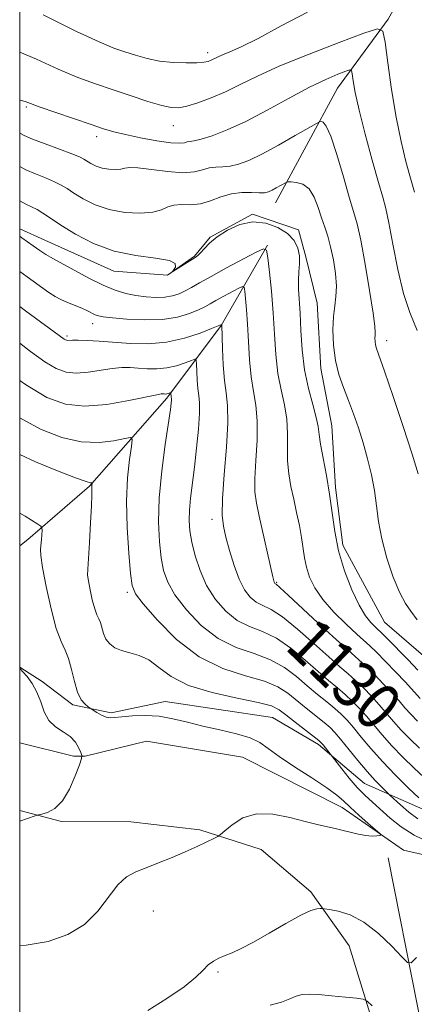
# Model space of a CAD drawing. Extents: x 2202300 to 2205200, y 354800 to 357700.
# Drawn here: x 2202500 to 2202567, y 356592 to 356761 of the extents above; entities that cross this region are included whole.
import ezdxf

# ---------------------------------------------------------------- set-up
doc = ezdxf.new("R2010")
doc.units = 0
doc.header["$MEASUREMENT"] = 0
for name, color, linetype, lineweight in [('32000', 7, 'Continuous', 0), ('DTM HARD BREAKLINE', 7, 'Continuous', 0), ('DTM SPOT ELEVATION', 2, 'Continuous', 13), ('INDEX CONTOUR', 41, 'Continuous', 13), ('INDEX CONTOUR LABEL', 244, 'Continuous', 0), ('INTERMEDIATE CONTOUR', 44, 'Continuous', 0)]:
    doc.layers.add(name, color=color, linetype=linetype, lineweight=lineweight)
doc.styles.add('Style-ITALICS', font='ITALICS.shx')

msp = doc.modelspace()

# ---------------------------------------------------------------- linework, layer by layer
at = {"layer": '32000', "flags": 128}
msp.add_lwpolyline([(2202500, 355000), (2205000, 355000), (2205000, 357500), (2202500, 357500), (2202500, 355000)], dxfattribs=at)
at = {"layer": 'DTM HARD BREAKLINE'}
for points in [[(2202580.89, 356792.66, 1154.51), (2202570.93, 356774.98, 1148.2), (2202562.97, 356760.58, 1144.32), (2202554.36, 356748.8, 1141.11), (2202543.74, 356729.15, 1137.3)], [(2202500, 356724.716, 1134.424), (2202504.29, 356722.81, 1134.8), (2202516.08, 356717.49, 1135.33), (2202525.27, 356716.78, 1135.98), (2202529.89, 356720.04, 1136.11), (2202532.54, 356723.31, 1136.11), (2202539.79, 356727.21, 1136.05), (2202547.65, 356724.53, 1136.44), (2202548.94, 356719.93, 1136.24), (2202550.87, 356712.03, 1137.3), (2202551.46, 356700.86, 1137.43), (2202553.37, 356691, 1136.84), (2202553.97, 356680.48, 1136.31), (2202555.23, 356670.62, 1136.51), (2202562.38, 356657.44, 1137.1), (2202571.53, 356649.51, 1137.82), (2202582.67, 356644.19, 1138.81), (2202599.07, 356640.81, 1140.45), (2202610.23, 356638.78, 1141.11), (2202629.23, 356630.79, 1143.41), (2202643.02, 356630.05, 1144.06), (2202657.49, 356632.6, 1145.24), (2202670.01, 356639.09, 1146.03), (2202685.8, 356644.26, 1149.19)], [(2202542.38, 356721.94, 1134.08), (2202534.42, 356708.19, 1129.94), (2202525.15, 356695.76, 1125.67), (2202511.93, 356680.72, 1121.86), (2202501.37, 356671.59, 1119.43), (2202500, 356670.487, 1119.187)], [(2202646.86, 356612.29, 1133.88), (2202627.83, 356614.37, 1131.91), (2202613.39, 356617.74, 1129.81), (2202599.61, 356620.44, 1128.62), (2202585.18, 356623.15, 1127.64), (2202569.42, 356625.21, 1125.54), (2202558.94, 356629.87, 1122.98), (2202551.09, 356636.49, 1121.6), (2202543.24, 356641.13, 1120.87), (2202524.86, 356643.86, 1120.74), (2202515.65, 356641.94, 1120.28), (2202509.09, 356643.3, 1119.76), (2202503.86, 356647.27, 1118.25), (2202500, 356649.737, 1118.023)], [(2202711.25, 356583.44, 1143.93), (2202694.2, 356590.11, 1138.54), (2202677.17, 356597.43, 1136.05), (2202659.47, 356604.1, 1132.63), (2202643.71, 356606.16, 1131.71), (2202626.63, 356606.26, 1129.35), (2202612.85, 356607.65, 1127.38), (2202600.38, 356611.01, 1124.49), (2202582.67, 356615.71, 1123.44), (2202577.42, 356615.74, 1121.07), (2202565.61, 356618.43, 1120.28), (2202555.14, 356625.72, 1119.49), (2202538.11, 356634.35, 1119.1), (2202521.7, 356637.08, 1118.31), (2202511.18, 356634.51, 1118.38), (2202509.21, 356634.52, 1116.73), (2202500, 356636.8, 1116.382)], [(2202500, 356625.196, 1117.774), (2202507.17, 356623.36, 1118.31), (2202518.99, 356623.3, 1118.84), (2202530.81, 356621.91, 1119.63), (2202541.3, 356618.57, 1120.81), (2202549.8, 356611.3, 1121.6), (2202556.32, 356602.06, 1122.91), (2202563.41, 356579.03, 1125.67), (2202566.57, 356557.33, 1127.64), (2202571.06, 356537.6, 1128.3), (2202581.49, 356523.09, 1131.06), (2202588.65, 356511.22, 1133.09), (2202594.49, 356500.02, 1134.73), (2202599.7, 356490.79, 1134.93), (2202613.41, 356476.26, 1135.33), (2202626.48, 356465.02, 1136.51), (2202648.74, 356451.1, 1140.38), (2202655.95, 356448.43, 1141.17), (2202674.94, 356438.47, 1144.33), (2202689.3, 356421.31, 1148.4), (2202695.78, 356406.16, 1151.75)], [(2202766.14, 356417.58, 1149.58), (2202748.46, 356428.85, 1146.3), (2202728.86, 356447.36, 1144.33), (2202719.04, 356453.33, 1142.22), (2202702.65, 356459.33, 1140.19), (2202686.89, 356459.42, 1139.07), (2202670.45, 356456.23, 1138.22), (2202658.63, 356458.27, 1138.28), (2202642.91, 356466.24, 1135.92), (2202623.92, 356476.2, 1134.47), (2202611.52, 356490.73, 1133.16), (2202601.75, 356505.89, 1131.12), (2202596.59, 356521.69, 1128.89), (2202588.13, 356536.19, 1128.89), (2202578.38, 356553.32, 1125.93), (2202571.27, 356575.04, 1124.88), (2202568.08, 356591.48, 1122.65), (2202562.97, 356617.13, 1120.35)]]:
    msp.add_polyline3d(points, dxfattribs=at)
at = {"layer": 'DTM SPOT ELEVATION'}
for p in [(2202532.16, 356754.84, 1146.47), (2202501.13, 356745.55, 1141.79), (2202526.29, 356742.35, 1143.25), (2202513.17, 356740.47, 1141.51), (2202512.49, 356708.49, 1131.39), (2202508.06, 356706.38, 1130.26), (2202562.75, 356705.62, 1140.56), (2202532.9, 356675.04, 1129.51), (2202543.93, 356664.24, 1132.14), (2202518.38, 356662.55, 1123.69), (2202522.82, 356608.01, 1121.02), (2202533.92, 356597.59, 1122.18)]:
    msp.add_point(p, dxfattribs=at)
at = {"layer": 'INDEX CONTOUR'}
for points in [[(2202500, 356741.083, 1140), (2202500.789, 356740.692, 1140), (2202502.209, 356740.087, 1140), (2202504.372, 356739.262, 1140), (2202506.815, 356738.359, 1140), (2202508.914, 356737.573, 1140), (2202510.215, 356737.037, 1140), (2202510.942, 356736.668, 1140), (2202512.176, 356735.908, 1140), (2202513.052, 356735.472, 1140), (2202514.09, 356735.112, 1140), (2202515.245, 356734.905, 1140), (2202516.373, 356734.85, 1140), (2202517.308, 356734.926, 1140), (2202517.994, 356735.094, 1140), (2202518.804, 356735.23, 1140), (2202520.221, 356735.188, 1140), (2202522.542, 356734.889, 1140), (2202525.319, 356734.517, 1140), (2202527.918, 356734.32, 1140), (2202529.859, 356734.469, 1140), (2202531.265, 356734.821, 1140), (2202532.415, 356735.148, 1140), (2202533.546, 356735.294, 1140), (2202534.73, 356735.348, 1140), (2202536, 356735.465, 1140), (2202537.417, 356735.791, 1140), (2202539.151, 356736.438, 1140), (2202541.402, 356737.512, 1140), (2202544.225, 356739.032, 1140), (2202547.12, 356740.67, 1140), (2202550.735, 356742.761, 1140), (2202551.273, 356743.034, 1140), (2202551.516, 356743.068, 1140), (2202551.855, 356742.967, 1140), (2202552.4, 356742.314, 1140), (2202553.189, 356740.562, 1140), (2202554.221, 356737.42, 1140), (2202555.336, 356733.623, 1140), (2202556.334, 356730.162, 1140), (2202557.077, 356727.697, 1140), (2202557.675, 356725.567, 1140), (2202558.298, 356722.779, 1140), (2202559.057, 356718.7, 1140), (2202559.827, 356714.151, 1140), (2202560.426, 356710.313, 1140), (2202560.72, 356708.058, 1140), (2202560.785, 356707.018, 1140), (2202560.754, 356706.521, 1140), (2202560.733, 356706.015, 1140), (2202560.754, 356705.442, 1140), (2202560.828, 356704.869, 1140), (2202560.999, 356704.235, 1140), (2202562.349, 356700.356, 1140), (2202563.828, 356696.028, 1140), (2202565.555, 356690.892, 1140), (2202567.106, 356686.183, 1140), (2202568.149, 356682.841, 1140)], [(2202500, 356711.429, 1130), (2202501.009, 356710.698, 1130), (2202507.627, 356705.874, 1130), (2202507.851, 356705.74, 1130), (2202508.045, 356705.668, 1130), (2202508.246, 356705.648, 1130), (2202509.029, 356705.688, 1130), (2202509.976, 356705.683, 1130), (2202511.508, 356705.62, 1130), (2202513.575, 356705.499, 1130), (2202518.928, 356705.134, 1130), (2202521.983, 356705.077, 1130), (2202525.116, 356705.337, 1130), (2202528.162, 356706.017, 1130), (2202530.835, 356706.893, 1130), (2202532.815, 356707.666, 1130), (2202534.528, 356708.384, 1130), (2202534.538, 356708.361, 1130), (2202534.544, 356708.262, 1130), (2202534.668, 356704.221, 1130), (2202534.792, 356701.44, 1130), (2202534.999, 356698.781, 1130), (2202535.284, 356696.649, 1130), (2202535.526, 356694.503, 1130), (2202535.577, 356691.567, 1130), (2202535.346, 356687.374, 1130), (2202534.98, 356682.683, 1130), (2202534.686, 356678.562, 1130), (2202534.632, 356675.77, 1130), (2202534.831, 356673.842, 1130), (2202535.258, 356672.004, 1130), (2202535.882, 356669.69, 1130), (2202536.655, 356667.133, 1130), (2202537.524, 356664.783, 1130), (2202538.445, 356662.984, 1130), (2202539.417, 356661.723, 1130), (2202540.443, 356660.887, 1130), (2202541.569, 356660.311, 1130), (2202542.987, 356659.614, 1130), (2202544.926, 356658.354, 1130), (2202547.491, 356656.27, 1130), (2202550.3, 356653.782, 1130), (2202552.839, 356651.486, 1130), (2202554.736, 356649.821, 1130), (2202556.161, 356648.602, 1130), (2202557.419, 356647.485, 1130), (2202558.752, 356646.204, 1130), (2202560.133, 356644.783, 1130), (2202561.468, 356643.323, 1130), (2202563.917, 356640.469, 1130), (2202565.242, 356638.985, 1130), (2202566.752, 356637.417, 1130), (2202568.356, 356635.87, 1130)], [(2202500, 356676.105, 1120), (2202500.909, 356675.556, 1120), (2202503.077, 356674.212, 1120), (2202503.618, 356673.853, 1120), (2202503.81, 356673.584, 1120), (2202503.814, 356673.173, 1120), (2202503.706, 356671.577, 1120), (2202503.552, 356669.955, 1120), (2202503.596, 356668.841, 1120), (2202503.889, 356666.801, 1120), (2202504.513, 356663.515, 1120), (2202505.354, 356659.706, 1120), (2202506.25, 356656.345, 1120), (2202507.064, 356654.131, 1120), (2202507.769, 356652.658, 1120), (2202508.366, 356651.237, 1120), (2202508.866, 356649.371, 1120), (2202509.343, 356647.302, 1120), (2202509.88, 356645.461, 1120), (2202510.528, 356644.177, 1120), (2202511.184, 356643.399, 1120), (2202511.708, 356642.973, 1120), (2202512.244, 356642.593, 1120), (2202513.209, 356641.987, 1120), (2202513.984, 356641.553, 1120), (2202514.765, 356641.217, 1120), (2202515.467, 356641.091, 1120), (2202516.285, 356641.135, 1120), (2202517.488, 356641.273, 1120), (2202519.26, 356641.421, 1120), (2202521.449, 356641.477, 1120), (2202523.823, 356641.333, 1120), (2202526.207, 356640.919, 1120), (2202528.667, 356640.316, 1120), (2202531.328, 356639.645, 1120), (2202534.229, 356638.996, 1120), (2202537.057, 356638.346, 1120), (2202539.416, 356637.647, 1120), (2202541.078, 356636.835, 1120), (2202542.506, 356635.804, 1120), (2202544.335, 356634.434, 1120), (2202546.975, 356632.681, 1120), (2202549.94, 356630.801, 1120), (2202552.52, 356629.124, 1120), (2202554.215, 356627.874, 1120), (2202555.354, 356626.858, 1120), (2202556.474, 356625.775, 1120), (2202557.956, 356624.425, 1120), (2202559.554, 356623.027, 1120), (2202561.58, 356621.274, 1120), (2202561.756, 356621.028, 1120), (2202561.546, 356620.949, 1120), (2202561.066, 356620.878, 1120), (2202560.287, 356620.851, 1120), (2202559.147, 356620.959, 1120), (2202557.628, 356621.255, 1120), (2202554.162, 356622.087, 1120), (2202550.863, 356622.828, 1120), (2202548.803, 356623.352, 1120), (2202546.191, 356624.052, 1120), (2202543.3, 356624.622, 1120), (2202540.508, 356624.668, 1120), (2202538.141, 356623.941, 1120), (2202536.303, 356622.795, 1120), (2202535.048, 356621.727, 1120), (2202534.347, 356621.102, 1120), (2202533.867, 356620.764, 1120), (2202533.197, 356620.421, 1120), (2202532.013, 356619.845, 1120), (2202530.345, 356619.058, 1120), (2202528.31, 356618.145, 1120), (2202526.043, 356617.186, 1120), (2202523.742, 356616.259, 1120), (2202521.621, 356615.442, 1120), (2202519.832, 356614.741, 1120), (2202518.274, 356613.881, 1120), (2202516.784, 356612.519, 1120), (2202513.34, 356608.029, 1120), (2202511.051, 356605.747, 1120), (2202508.205, 356604.007, 1120), (2202504.853, 356602.838, 1120), (2202501.092, 356602.18, 1120), (2202500, 356602.12, 1120)]]:
    msp.add_polyline3d(points, dxfattribs=at)
at = {"layer": 'INTERMEDIATE CONTOUR'}
for points in [[(2202503.993, 356761.308, 1146), (2202509.69, 356758.507, 1146), (2202513.601, 356756.691, 1146), (2202516.117, 356755.658, 1146), (2202517.98, 356755.005, 1146), (2202519.811, 356754.407, 1146), (2202521.776, 356753.857, 1146), (2202523.915, 356753.432, 1146), (2202526.217, 356753.187, 1146), (2202528.433, 356753.097, 1146), (2202530.258, 356753.121, 1146), (2202531.476, 356753.218, 1146), (2202532.227, 356753.372, 1146), (2202532.737, 356753.57, 1146), (2202533.825, 356754.098, 1146), (2202534.679, 356754.478, 1146), (2202535.941, 356754.999, 1146), (2202537.869, 356755.867, 1146), (2202540.749, 356757.311, 1146), (2202544.699, 356759.43, 1146), (2202549.183, 356761.775, 1146)], [(2202500, 356754.941, 1144), (2202502.844, 356753.731, 1144), (2202506.6, 356752.021, 1144), (2202509.924, 356750.638, 1144), (2202512.985, 356749.509, 1144), (2202515.986, 356748.486, 1144), (2202519.046, 356747.465, 1144), (2202521.919, 356746.535, 1144), (2202524.272, 356745.829, 1144), (2202525.909, 356745.456, 1144), (2202527.181, 356745.423, 1144), (2202528.578, 356745.708, 1144), (2202530.467, 356746.288, 1144), (2202532.747, 356747.123, 1144), (2202535.194, 356748.166, 1144), (2202537.702, 356749.392, 1144), (2202540.639, 356750.846, 1144), (2202544.493, 356752.592, 1144), (2202549.465, 356754.62, 1144), (2202554.642, 356756.613, 1144), (2202558.825, 356758.181, 1144), (2202561.151, 356758.94, 1144), (2202562.094, 356758.541, 1144), (2202562.464, 356756.64, 1144), (2202562.927, 356753.093, 1144), (2202563.572, 356748.54, 1144), (2202564.354, 356743.82, 1144), (2202565.207, 356739.652, 1144), (2202566.031, 356736.271, 1144), (2202566.711, 356733.797, 1144), (2202567.174, 356732.215, 1144), (2202567.507, 356730.989, 1144)], [(2202500, 356746.71, 1142), (2202500.27, 356746.66, 1142), (2202500.908, 356746.479, 1142), (2202503.51, 356745.536, 1142), (2202506.182, 356744.607, 1142), (2202512.217, 356742.558, 1142), (2202514.354, 356741.849, 1142), (2202516.111, 356741.326, 1142), (2202518.087, 356740.846, 1142), (2202520.676, 356740.31, 1142), (2202523.465, 356739.805, 1142), (2202525.839, 356739.464, 1142), (2202527.343, 356739.379, 1142), (2202528.164, 356739.461, 1142), (2202528.646, 356739.58, 1142), (2202529.838, 356739.762, 1142), (2202531.044, 356740.058, 1142), (2202532.926, 356740.662, 1142), (2202535.477, 356741.656, 1142), (2202538.641, 356743.108, 1142), (2202542.3, 356745.015, 1142), (2202546.08, 356747.079, 1142), (2202549.541, 356748.932, 1142), (2202552.325, 356750.285, 1142), (2202554.381, 356751.168, 1142), (2202555.735, 356751.689, 1142), (2202556.451, 356751.923, 1142), (2202556.742, 356751.8, 1142), (2202556.856, 356751.214, 1142), (2202557.021, 356750.039, 1142), (2202557.379, 356748.054, 1142), (2202558.049, 356745.018, 1142), (2202559.087, 356740.891, 1142), (2202560.277, 356736.446, 1142), (2202561.34, 356732.652, 1142), (2202562.074, 356730.142, 1142), (2202562.602, 356728.196, 1142), (2202563.128, 356725.754, 1142), (2202563.815, 356722.081, 1142), (2202564.662, 356717.751, 1142), (2202565.631, 356713.66, 1142), (2202566.7, 356710.403, 1142), (2202567.929, 356707.353, 1142)], [(2202500, 356735.363, 1138), (2202501.076, 356734.812, 1138), (2202502.712, 356734.108, 1138), (2202504.425, 356733.423, 1138), (2202505.943, 356732.788, 1138), (2202507.091, 356732.21, 1138), (2202508.091, 356731.597, 1138), (2202509.261, 356730.835, 1138), (2202510.86, 356729.865, 1138), (2202512.896, 356728.852, 1138), (2202515.309, 356728.016, 1138), (2202517.992, 356727.534, 1138), (2202520.614, 356727.405, 1138), (2202522.789, 356727.584, 1138), (2202524.263, 356727.996, 1138), (2202525.308, 356728.469, 1138), (2202526.328, 356728.801, 1138), (2202527.638, 356728.866, 1138), (2202529.204, 356728.847, 1138), (2202530.906, 356729.004, 1138), (2202532.643, 356729.509, 1138), (2202534.4, 356730.172, 1138), (2202536.185, 356730.716, 1138), (2202537.973, 356730.938, 1138), (2202539.621, 356730.934, 1138), (2202540.956, 356730.872, 1138), (2202541.87, 356730.897, 1138), (2202542.522, 356731.043, 1138), (2202543.134, 356731.318, 1138), (2202543.867, 356731.712, 1138), (2202545.577, 356732.678, 1138), (2202545.881, 356732.744, 1138), (2202546.391, 356732.74, 1138), (2202547.284, 356732.674, 1138), (2202548.397, 356732.362, 1138), (2202549.487, 356731.572, 1138), (2202550.361, 356730.169, 1138), (2202551.045, 356728.395, 1138), (2202551.621, 356726.594, 1138), (2202552.157, 356725.001, 1138), (2202552.668, 356723.446, 1138), (2202553.16, 356721.653, 1138), (2202553.621, 356719.45, 1138), (2202553.98, 356717.087, 1138), (2202554.145, 356714.913, 1138), (2202554.067, 356713.158, 1138), (2202553.848, 356711.562, 1138), (2202553.628, 356709.74, 1138), (2202553.53, 356707.424, 1138), (2202553.625, 356704.805, 1138), (2202553.963, 356702.187, 1138), (2202554.573, 356699.8, 1138), (2202555.37, 356697.579, 1138), (2202556.24, 356695.38, 1138), (2202557.094, 356693.084, 1138), (2202557.915, 356690.66, 1138), (2202558.707, 356688.098, 1138), (2202559.463, 356685.408, 1138), (2202560.132, 356682.665, 1138), (2202560.652, 356679.962, 1138), (2202561.006, 356677.344, 1138), (2202561.353, 356674.657, 1138), (2202561.9, 356671.702, 1138), (2202562.784, 356668.396, 1138), (2202563.875, 356665.138, 1138), (2202564.976, 356662.443, 1138), (2202565.949, 356660.642, 1138), (2202566.886, 356659.315, 1138), (2202567.94, 356657.854, 1138)], [(2202500, 356729.508, 1136), (2202501.051, 356728.956, 1136), (2202502.035, 356728.487, 1136), (2202502.973, 356728.004, 1136), (2202503.968, 356727.382, 1136), (2202505.239, 356726.526, 1136), (2202507.034, 356725.346, 1136), (2202509.53, 356723.823, 1136), (2202512.625, 356722.235, 1136), (2202516.146, 356720.93, 1136), (2202519.85, 356720.149, 1136), (2202523.199, 356719.712, 1136), (2202525.586, 356719.331, 1136), (2202526.602, 356718.792, 1136), (2202526.644, 356718.187, 1136), (2202526.308, 356717.681, 1136), (2202526.101, 356717.416, 1136), (2202526.19, 356717.422, 1136), (2202530.014, 356719.84, 1136), (2202530.442, 356720.162, 1136), (2202530.885, 356720.606, 1136), (2202531.523, 356721.316, 1136), (2202532.461, 356722.259, 1136), (2202533.786, 356723.36, 1136), (2202535.545, 356724.51, 1136), (2202537.623, 356725.461, 1136), (2202539.861, 356725.931, 1136), (2202542.095, 356725.722, 1136), (2202544.137, 356724.972, 1136), (2202545.789, 356723.903, 1136), (2202546.908, 356722.706, 1136), (2202547.549, 356721.435, 1136), (2202547.826, 356720.115, 1136), (2202547.849, 356718.764, 1136), (2202547.748, 356717.377, 1136), (2202547.657, 356715.938, 1136), (2202547.679, 356714.404, 1136), (2202547.927, 356710.28, 1136), (2202548.069, 356707.343, 1136), (2202548.292, 356704.014, 1136), (2202548.709, 356700.612, 1136), (2202549.369, 356697.431, 1136), (2202550.11, 356694.663, 1136), (2202550.713, 356692.474, 1136), (2202551.029, 356690.912, 1136), (2202551.199, 356689.561, 1136), (2202551.428, 356687.886, 1136), (2202551.868, 356685.494, 1136), (2202552.431, 356682.549, 1136), (2202552.972, 356679.356, 1136), (2202553.401, 356676.156, 1136), (2202553.854, 356672.935, 1136), (2202554.526, 356669.62, 1136), (2202555.543, 356666.21, 1136), (2202556.774, 356662.992, 1136), (2202558.025, 356660.334, 1136), (2202559.127, 356658.501, 1136), (2202560.028, 356657.367, 1136), (2202560.7, 356656.707, 1136), (2202561.178, 356656.271, 1136), (2202561.753, 356655.723, 1136), (2202562.772, 356654.699, 1136), (2202566.387, 356650.981, 1136), (2202568.085, 356649.208, 1136)], [(2202500, 356723.442, 1134), (2202500.386, 356723.166, 1134), (2202502.304, 356721.8, 1134), (2202503.45, 356721.004, 1134), (2202504.475, 356720.326, 1134), (2202505.278, 356719.854, 1134), (2202507.446, 356718.695, 1134), (2202509.44, 356717.584, 1134), (2202511.843, 356716.275, 1134), (2202514.241, 356715.077, 1134), (2202516.316, 356714.226, 1134), (2202518.134, 356713.682, 1134), (2202519.857, 356713.335, 1134), (2202521.601, 356713.1, 1134), (2202523.299, 356712.985, 1134), (2202524.836, 356713.023, 1134), (2202526.134, 356713.238, 1134), (2202527.254, 356713.607, 1134), (2202528.294, 356714.098, 1134), (2202529.38, 356714.701, 1134), (2202530.76, 356715.499, 1134), (2202532.709, 356716.598, 1134), (2202535.344, 356718.029, 1134), (2202540.428, 356720.727, 1134), (2202541.701, 356721.323, 1134), (2202542.222, 356721.078, 1134), (2202542.438, 356719.78, 1134), (2202542.705, 356717.327, 1134), (2202543.031, 356714.048, 1134), (2202543.332, 356710.38, 1134), (2202543.556, 356706.708, 1134), (2202543.787, 356703.207, 1134), (2202544.139, 356700.001, 1134), (2202544.674, 356697.17, 1134), (2202545.25, 356694.61, 1134), (2202545.668, 356692.172, 1134), (2202545.8, 356689.742, 1134), (2202545.777, 356687.339, 1134), (2202545.794, 356685.018, 1134), (2202546.003, 356682.808, 1134), (2202546.379, 356680.653, 1134), (2202546.849, 356678.471, 1134), (2202547.348, 356676.218, 1134), (2202547.815, 356673.99, 1134), (2202548.198, 356671.92, 1134), (2202548.709, 356668.445, 1134), (2202549.036, 356666.833, 1134), (2202549.566, 356665.151, 1134), (2202550.441, 356663.337, 1134), (2202551.81, 356661.34, 1134), (2202553.719, 356659.17, 1134), (2202555.815, 356657.077, 1134), (2202557.645, 356655.373, 1134), (2202559.873, 356653.364, 1134), (2202560.988, 356652.295, 1134), (2202562.546, 356650.728, 1134), (2202564.302, 356648.915, 1134), (2202565.879, 356647.246, 1134), (2202566.999, 356646.015, 1134), (2202568.458, 356644.369, 1134)], [(2202500, 356717.436, 1132), (2202501.249, 356716.534, 1132), (2202504.983, 356713.851, 1132), (2202506.051, 356713.152, 1132), (2202507.029, 356712.634, 1132), (2202508.191, 356712.125, 1132), (2202510.626, 356711.128, 1132), (2202511.574, 356710.69, 1132), (2202512.899, 356710.029, 1132), (2202513.444, 356709.826, 1132), (2202514.291, 356709.663, 1132), (2202515.837, 356709.486, 1132), (2202518.325, 356709.273, 1132), (2202521.361, 356709.137, 1132), (2202524.397, 356709.229, 1132), (2202526.976, 356709.642, 1132), (2202529.023, 356710.252, 1132), (2202530.555, 356710.883, 1132), (2202531.639, 356711.403, 1132), (2202532.535, 356711.886, 1132), (2202533.552, 356712.456, 1132), (2202534.889, 356713.182, 1132), (2202537.469, 356714.552, 1132), (2202538.115, 356714.854, 1132), (2202538.379, 356714.729, 1132), (2202538.488, 356714.07, 1132), (2202538.625, 356712.794, 1132), (2202538.796, 356710.905, 1132), (2202538.965, 356708.433, 1132), (2202539.112, 356705.466, 1132), (2202539.29, 356702.323, 1132), (2202539.569, 356699.391, 1132), (2202539.979, 356696.909, 1132), (2202540.388, 356694.556, 1132), (2202540.622, 356691.869, 1132), (2202540.571, 356688.565, 1132), (2202540.365, 356685.071, 1132), (2202540.195, 356681.99, 1132), (2202540.221, 356679.717, 1132), (2202540.471, 356677.798, 1132), (2202540.943, 356675.567, 1132), (2202543.271, 356665.191, 1132), (2202543.437, 356664.503, 1132), (2202543.511, 356664.275, 1132), (2202543.571, 356664.158, 1132), (2202543.635, 356664.075, 1132), (2202543.848, 356663.915, 1132), (2202544.45, 356663.393, 1132), (2202545.958, 356662.019, 1132), (2202551.792, 356656.61, 1132), (2202554.675, 356653.96, 1132), (2202556.651, 356652.189, 1132), (2202557.996, 356651.002, 1132), (2202559.204, 356649.89, 1132), (2202560.649, 356648.466, 1132), (2202562.217, 356646.849, 1132), (2202563.673, 356645.285, 1132), (2202564.849, 356643.955, 1132), (2202565.85, 356642.795, 1132), (2202566.849, 356641.677, 1132), (2202567.99, 356640.499, 1132)], [(2202500, 356705.154, 1128), (2202501.865, 356703.732, 1128), (2202504.3, 356701.986, 1128), (2202506.244, 356700.816, 1128), (2202507.929, 356700.189, 1128), (2202509.675, 356700.015, 1128), (2202511.705, 356700.182, 1128), (2202515.832, 356700.838, 1128), (2202517.468, 356700.988, 1128), (2202518.879, 356700.991, 1128), (2202520.271, 356700.907, 1128), (2202521.802, 356700.804, 1128), (2202523.451, 356700.776, 1128), (2202525.152, 356700.923, 1128), (2202526.816, 356701.297, 1128), (2202528.282, 356701.78, 1128), (2202529.37, 356702.203, 1128), (2202529.961, 356702.407, 1128), (2202530.185, 356702.245, 1128), (2202530.234, 356701.581, 1128), (2202530.271, 356700.357, 1128), (2202530.338, 356698.845, 1128), (2202530.449, 356697.398, 1128), (2202530.602, 356696.23, 1128), (2202530.723, 356694.985, 1128), (2202530.727, 356693.171, 1128), (2202530.551, 356690.463, 1128), (2202530.24, 356687.213, 1128), (2202529.868, 356683.947, 1128), (2202529.198, 356678.663, 1128), (2202529.005, 356676.605, 1128), (2202528.969, 356674.814, 1128), (2202529.112, 356673.071, 1128), (2202529.45, 356671.129, 1128), (2202530.007, 356668.815, 1128), (2202530.828, 356666.273, 1128), (2202531.964, 356663.714, 1128), (2202533.446, 356661.344, 1128), (2202535.214, 356659.312, 1128), (2202537.184, 356657.753, 1128), (2202539.29, 356656.708, 1128), (2202541.523, 356655.833, 1128), (2202543.893, 356654.689, 1128), (2202546.374, 356652.978, 1128), (2202548.808, 356650.953, 1128), (2202551.004, 356649.012, 1128), (2202552.82, 356647.454, 1128), (2202554.325, 356646.201, 1128), (2202555.635, 356645.081, 1128), (2202556.856, 356643.942, 1128), (2202558.049, 356642.717, 1128), (2202559.262, 356641.361, 1128), (2202561.983, 356638.143, 1128), (2202563.632, 356636.293, 1128), (2202565.513, 356634.335, 1128), (2202567.416, 356632.466, 1128), (2202569.074, 356630.926, 1128)], [(2202500, 356698.795, 1126), (2202500.972, 356698.097, 1126), (2202504.637, 356695.892, 1126), (2202507.814, 356694.711, 1126), (2202511.105, 356694.381, 1126), (2202514.893, 356694.7, 1126), (2202518.667, 356695.352, 1126), (2202523.427, 356696.356, 1126), (2202524.182, 356696.483, 1126), (2202524.459, 356696.489, 1126), (2202524.676, 356696.474, 1126), (2202524.909, 356696.47, 1126), (2202525.15, 356696.491, 1126), (2202525.386, 356696.544, 1126), (2202525.831, 356696.701, 1126), (2202525.863, 356696.678, 1126), (2202525.901, 356695.992, 1126), (2202525.939, 356695.65, 1126), (2202525.94, 356695.393, 1126), (2202525.9, 356694.915, 1126), (2202525.753, 356693.792, 1126), (2202524.874, 356687.848, 1126), (2202524.278, 356683.306, 1126), (2202523.844, 356678.679, 1126), (2202523.737, 356674.607, 1126), (2202523.894, 356671.203, 1126), (2202524.203, 356668.448, 1126), (2202524.612, 356666.255, 1126), (2202525.309, 356664.286, 1126), (2202526.543, 356662.136, 1126), (2202528.489, 356659.553, 1126), (2202531.017, 356656.882, 1126), (2202533.926, 356654.62, 1126), (2202537.011, 356653.104, 1126), (2202540.06, 356652.052, 1126), (2202542.862, 356651.024, 1126), (2202545.256, 356649.686, 1126), (2202547.316, 356648.124, 1126), (2202549.168, 356646.537, 1126), (2202550.906, 356645.086, 1126), (2202552.49, 356643.801, 1126), (2202553.851, 356642.676, 1126), (2202554.959, 356641.68, 1126), (2202555.963, 356640.651, 1126), (2202557.056, 356639.399, 1126), (2202558.401, 356637.776, 1126), (2202560.05, 356635.817, 1126), (2202562.024, 356633.602, 1126), (2202564.275, 356631.252, 1126), (2202566.477, 356629.063, 1126), (2202568.23, 356627.369, 1126)], [(2202500, 356692.397, 1124), (2202503.582, 356690.454, 1124), (2202507.182, 356689.036, 1124), (2202510.531, 356688.294, 1124), (2202513.574, 356688.189, 1124), (2202516.121, 356688.475, 1124), (2202517.954, 356688.849, 1124), (2202518.93, 356689.011, 1124), (2202519.226, 356688.66, 1124), (2202519.096, 356687.495, 1124), (2202518.777, 356685.29, 1124), (2202518.45, 356682.125, 1124), (2202518.282, 356678.151, 1124), (2202518.384, 356673.63, 1124), (2202518.66, 356669.24, 1124), (2202518.955, 356665.767, 1124), (2202519.216, 356663.694, 1124), (2202519.79, 356662.299, 1124), (2202521.123, 356660.559, 1124), (2202523.531, 356657.762, 1124), (2202526.82, 356654.452, 1124), (2202530.667, 356651.485, 1124), (2202534.732, 356649.5, 1124), (2202538.597, 356648.272, 1124), (2202541.829, 356647.359, 1124), (2202544.138, 356646.394, 1124), (2202545.824, 356645.297, 1124), (2202548.99, 356642.719, 1124), (2202552.066, 356640.271, 1124), (2202553.062, 356639.417, 1124), (2202553.878, 356638.585, 1124), (2202554.85, 356637.438, 1124), (2202557.818, 356633.78, 1124), (2202559.409, 356631.885, 1124), (2202560.772, 356630.368, 1124), (2202561.835, 356629.265, 1124), (2202563.351, 356627.797, 1124), (2202565.093, 356626.202, 1124), (2202566.542, 356624.965, 1124), (2202568.085, 356623.81, 1124)], [(2202500, 356686.098, 1122), (2202502.684, 356684.874, 1122), (2202506.455, 356683.317, 1122), (2202509.563, 356682.116, 1122), (2202511.363, 356681.475, 1122), (2202512.12, 356681.261, 1122), (2202512.324, 356681.252, 1122), (2202512.388, 356681.262, 1122), (2202512.407, 356681.239, 1122), (2202512.358, 356680.8, 1122), (2202512.349, 356680.511, 1122), (2202512.355, 356680.083, 1122), (2202512.344, 356679.167, 1122), (2202512.273, 356677.345, 1122), (2202512.119, 356674.421, 1122), (2202511.922, 356671.082, 1122), (2202511.623, 356666.517, 1122), (2202511.613, 356665.503, 1122), (2202511.743, 356664.497, 1122), (2202512.029, 356662.993, 1122), (2202512.414, 356661.247, 1122), (2202512.824, 356659.708, 1122), (2202513.197, 356658.694, 1122), (2202513.522, 356658.019, 1122), (2202513.793, 356657.369, 1122), (2202514.315, 356655.512, 1122), (2202514.739, 356654.538, 1122), (2202515.386, 356653.714, 1122), (2202516.279, 356653.062, 1122), (2202517.431, 356652.576, 1122), (2202518.834, 356652.21, 1122), (2202520.408, 356651.757, 1122), (2202522.061, 356650.97, 1122), (2202523.779, 356649.693, 1122), (2202525.908, 356648.142, 1122), (2202528.879, 356646.623, 1122), (2202532.888, 356645.385, 1122), (2202537.188, 356644.428, 1122), (2202540.796, 356643.694, 1122), (2202543.02, 356643.102, 1122), (2202544.331, 356642.468, 1122), (2202545.496, 356641.59, 1122), (2202547.075, 356640.351, 1122), (2202551.136, 356637.193, 1122), (2202551.559, 356636.815, 1122), (2202551.854, 356636.474, 1122), (2202555.084, 356632.344, 1122), (2202556.348, 356630.766, 1122), (2202557.703, 356629.185, 1122), (2202558.998, 356627.838, 1122), (2202560.29, 356626.628, 1122), (2202563.313, 356623.938, 1122), (2202565.205, 356622.43, 1122), (2202567.423, 356621.003, 1122), (2202569.953, 356619.786, 1122)], [(2202500, 356649.524, 1118), (2202500.121, 356649.399, 1118), (2202500.539, 356648.951, 1118), (2202501.26, 356648.134, 1118), (2202502.134, 356646.963, 1118), (2202502.955, 356645.491, 1118), (2202503.588, 356643.798, 1118), (2202504.19, 356642.094, 1118), (2202504.986, 356640.62, 1118), (2202506.123, 356639.54, 1118), (2202507.421, 356638.7, 1118), (2202508.62, 356637.871, 1118), (2202509.512, 356636.896, 1118), (2202510.107, 356635.911, 1118), (2202510.465, 356635.127, 1118), (2202510.629, 356634.639, 1118), (2202510.561, 356634.092, 1118), (2202510.2, 356633.019, 1118), (2202509.51, 356631.131, 1118), (2202508.534, 356628.869, 1118), (2202507.338, 356626.855, 1118), (2202506.014, 356625.568, 1118), (2202504.755, 356624.902, 1118), (2202503.781, 356624.61, 1118), (2202503.199, 356624.461, 1118), (2202502.664, 356624.296, 1118), (2202500, 356623.388, 1118)], [(2202567.847, 356600.072, 1122), (2202566.946, 356599.18, 1122), (2202566.288, 356599.208, 1122), (2202565.311, 356600.177, 1122), (2202563.599, 356602.007, 1122), (2202561.338, 356604.198, 1122), (2202558.86, 356606.147, 1122), (2202556.481, 356607.388, 1122), (2202554.435, 356608.025, 1122), (2202552.94, 356608.302, 1122), (2202552.117, 356608.426, 1122), (2202551.716, 356608.467, 1122), (2202551.393, 356608.463, 1122), (2202550.827, 356608.402, 1122), (2202549.782, 356608.096, 1122), (2202548.043, 356607.309, 1122), (2202545.523, 356605.917, 1122), (2202542.642, 356604.233, 1122), (2202539.948, 356602.685, 1122), (2202537.862, 356601.596, 1122), (2202536.312, 356600.895, 1122), (2202535.101, 356600.406, 1122), (2202534.057, 356599.97, 1122), (2202533.118, 356599.475, 1122), (2202532.249, 356598.821, 1122), (2202531.354, 356597.916, 1122), (2202530.103, 356596.686, 1122), (2202528.106, 356595.066, 1122), (2202525.172, 356593.065, 1122), (2202521.921, 356591.03, 1122)], [(2202560.265, 356591.79, 1124), (2202559.403, 356592.622, 1124), (2202558.713, 356592.969, 1124), (2202557.602, 356593.121, 1124), (2202555.674, 356593.317, 1124), (2202553.315, 356593.544, 1124), (2202551.1, 356593.728, 1124), (2202549.467, 356593.803, 1124), (2202548.283, 356593.724, 1124), (2202547.272, 356593.454, 1124), (2202546.171, 356592.984, 1124), (2202544.76, 356592.423, 1124), (2202542.828, 356591.911, 1124)]]:
    msp.add_polyline3d(points, dxfattribs=at)

# ---------------------------------------------------------------- texts
at = {"layer": 'INDEX CONTOUR LABEL', "style": 'Style-ITALICS', "width": 0.875}
msp.add_text('1130', height=8, rotation=316.1, dxfattribs=at).set_placement((2202545.125, 356653.027, 1130))

doc.saveas('drawing.dxf')
